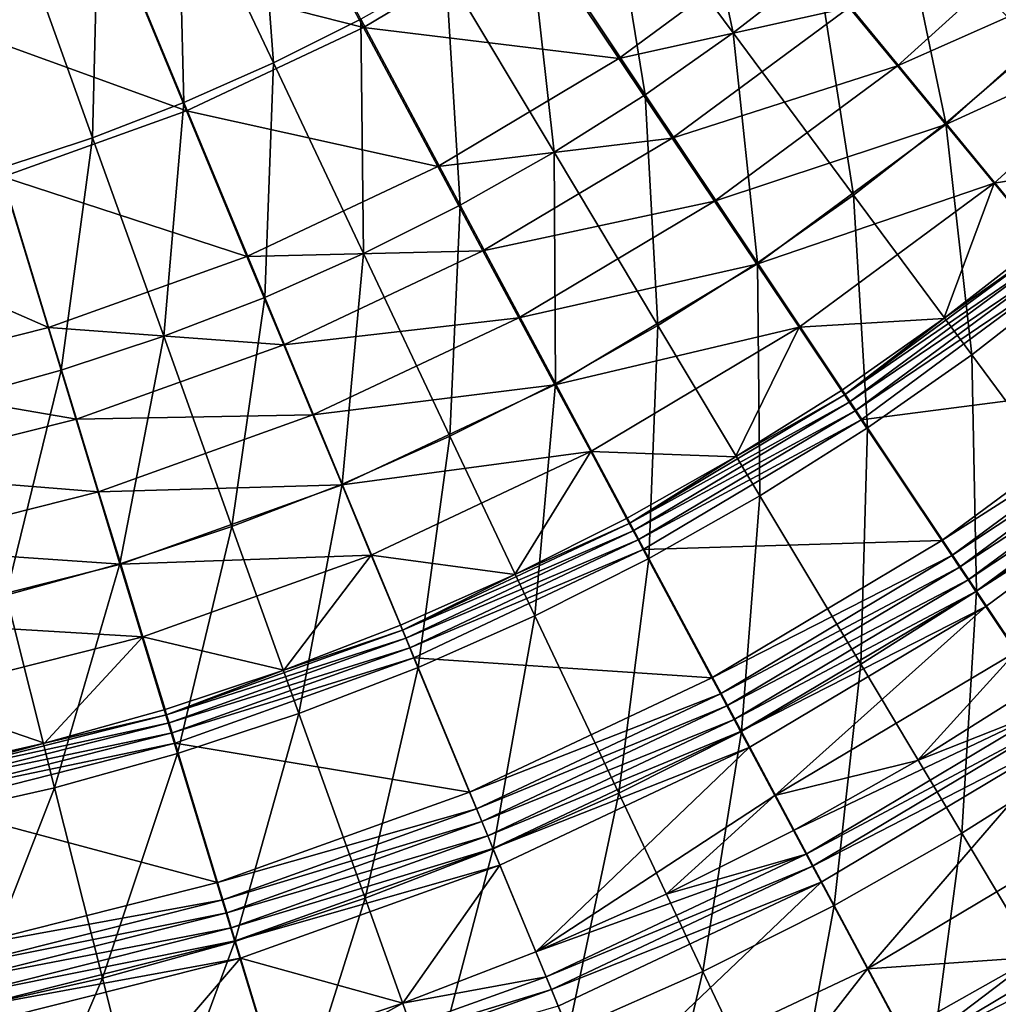
# Model space of a CAD drawing. Extents: x -210 to 210, y -210 to 210.
# Drawn here: x 31 to 82, y -143 to -92 of the extents above; entities that cross this region are included whole.
import ezdxf

# ---------------------------------------------------------------- set-up
doc = ezdxf.new("R2010")
doc.units = 0
doc.layers.get('0').update_dxf_attribs({"linetype": 'CONTINUOUS'})

msp = doc.modelspace()

# ---------------------------------------------------------------- linework, layer by layer
for points in [[(66.023, -80.327, 48.456), (62.022, -83.439, 48.462), (68.598, -92.312, 54.634)], [(66.023, -80.327, 48.456), (68.598, -92.312, 54.634), (73.03, -88.863, 54.628)], [(43.58, -81.264, 43.149), (39.515, -83.301, 43.155), (44.518, -93.881, 48.491)], [(43.58, -81.264, 43.149), (44.518, -93.881, 48.491), (49.093, -91.586, 48.486)], [(81.308, -81.358, 54.631), (77.272, -85.208, 54.627), (84.383, -93.046, 61.565)], [(81.308, -81.358, 54.631), (84.383, -93.046, 61.565), (88.801, -88.833, 61.569)], [(39.515, -83.301, 43.155), (35.352, -85.143, 43.158), (39.833, -95.954, 48.493)], [(39.515, -83.301, 43.155), (39.833, -95.954, 48.493), (44.518, -93.881, 48.491)], [(62.022, -83.439, 48.462), (57.858, -86.358, 48.47), (63.99, -95.545, 54.641)], [(62.022, -83.439, 48.462), (63.99, -95.545, 54.641), (68.598, -92.312, 54.634)], [(25.57, -84.123, 31.362), (36.856, -88.869, 34.461), (27.974, -92.047, 34.467)], [(36.856, -88.869, 34.461), (45.388, -84.848, 34.46), (49.229, -92.033, 37.898)], [(45.388, -84.848, 34.46), (58.017, -86.793, 37.901), (49.229, -92.033, 37.898)], [(35.352, -85.143, 43.158), (31.1, -86.783, 43.156), (35.049, -97.8, 48.492)], [(35.352, -85.143, 43.158), (35.049, -97.8, 48.492), (39.833, -95.954, 48.493)], [(77.272, -85.208, 54.627), (73.03, -88.863, 54.628), (79.743, -97.045, 61.567)], [(77.272, -85.208, 54.627), (79.743, -97.045, 61.567), (84.383, -93.046, 61.565)], [(74.676, -90.97, 32.998), (86.04, -86.033, 25.095), (77.207, -94.041, 25.097)], [(77.207, -94.041, 25.097), (86.04, -86.033, 25.095), (88.861, -88.84, 17.194)], [(57.858, -86.358, 48.47), (53.544, -89.077, 48.478), (59.219, -98.554, 54.648)], [(57.858, -86.358, 48.47), (59.219, -98.554, 54.648), (63.99, -95.545, 54.641)], [(31.1, -86.783, 43.156), (30.181, -99.415, 48.487), (35.049, -97.8, 48.492)], [(49.229, -92.033, 37.898), (58.017, -86.793, 37.901), (62.605, -93.655, 40.05)], [(58.017, -86.793, 37.901), (71.485, -87.097, 40.054), (62.605, -93.655, 40.05)], [(62.605, -93.655, 40.05), (71.485, -87.097, 40.054), (74.676, -90.97, 32.998)], [(27.974, -92.047, 34.467), (36.856, -88.869, 34.461), (39.974, -96.395, 37.898)], [(36.856, -88.869, 34.461), (49.229, -92.033, 37.898), (39.974, -96.395, 37.898)], [(53.544, -89.077, 48.478), (49.093, -91.586, 48.486), (54.298, -101.331, 54.655)], [(53.544, -89.077, 48.478), (54.298, -101.331, 54.655), (59.219, -98.554, 54.648)], [(73.03, -88.863, 54.628), (68.598, -92.312, 54.634), (74.9, -100.816, 61.571)], [(73.03, -88.863, 54.628), (74.9, -100.816, 61.571), (79.743, -97.045, 61.567)], [(77.207, -94.041, 25.097), (88.861, -88.84, 17.194), (79.739, -97.111, 17.195)], [(79.739, -97.111, 17.195), (88.861, -88.84, 17.194), (91.682, -91.646, 9.293)], [(62.605, -93.655, 40.05), (74.676, -90.97, 32.998), (65.399, -97.822, 32.995)], [(65.399, -97.822, 32.995), (74.676, -90.97, 32.998), (77.207, -94.041, 25.097)], [(49.093, -91.586, 48.486), (44.518, -93.881, 48.491), (49.241, -103.869, 54.659)], [(49.093, -91.586, 48.486), (49.241, -103.869, 54.659), (54.298, -101.331, 54.655)], [(79.739, -97.111, 17.195), (91.682, -91.646, 9.293), (82.27, -100.181, 9.294)], [(82.27, -100.181, 9.294), (91.682, -91.646, 9.293), (89.763, -98.976, 1.392)], [(27.974, -92.047, 34.467), (39.974, -96.395, 37.898), (30.341, -99.843, 37.904)], [(39.974, -96.395, 37.898), (49.229, -92.033, 37.898), (53.122, -99.311, 40.045)], [(49.229, -92.033, 37.898), (62.605, -93.655, 40.05), (53.122, -99.311, 40.045)], [(68.598, -92.312, 54.634), (63.99, -95.545, 54.641), (69.867, -104.349, 61.577)], [(68.598, -92.312, 54.634), (69.867, -104.349, 61.577), (74.9, -100.816, 61.571)], [(84.383, -93.046, 61.565), (79.743, -97.045, 61.567), (86.335, -105.08, 69.305)], [(53.122, -99.311, 40.045), (62.605, -93.655, 40.05), (65.399, -97.822, 32.995)], [(44.518, -93.881, 48.491), (39.833, -95.954, 48.493), (44.063, -106.161, 54.661)], [(44.518, -93.881, 48.491), (44.063, -106.161, 54.661), (49.241, -103.869, 54.659)], [(65.399, -97.822, 32.995), (77.207, -94.041, 25.097), (67.616, -101.125, 25.095)], [(67.616, -101.125, 25.095), (77.207, -94.041, 25.097), (79.739, -97.111, 17.195)], [(63.99, -95.545, 54.641), (59.219, -98.554, 54.648), (64.657, -107.637, 61.584)], [(63.99, -95.545, 54.641), (64.657, -107.637, 61.584), (69.867, -104.349, 61.577)], [(30.341, -99.843, 37.904), (39.974, -96.395, 37.898), (43.135, -104.019, 40.045)], [(39.833, -95.954, 48.493), (35.049, -97.8, 48.492), (38.776, -108.201, 54.66)], [(39.833, -95.954, 48.493), (38.776, -108.201, 54.66), (44.063, -106.161, 54.661)], [(39.974, -96.395, 37.898), (53.122, -99.311, 40.045), (43.135, -104.019, 40.045)], [(67.616, -101.125, 25.095), (79.739, -97.111, 17.195), (69.833, -104.428, 17.194)], [(69.833, -104.428, 17.194), (79.739, -97.111, 17.195), (82.27, -100.181, 9.294)], [(79.743, -97.045, 61.567), (74.9, -100.816, 61.571), (81.088, -109.167, 69.309)], [(79.743, -97.045, 61.567), (81.088, -109.167, 69.309), (86.335, -105.08, 69.305)], [(35.049, -97.8, 48.492), (30.181, -99.415, 48.487), (33.397, -109.984, 54.656)], [(35.049, -97.8, 48.492), (33.397, -109.984, 54.656), (38.776, -108.201, 54.66)], [(53.122, -99.311, 40.045), (65.399, -97.822, 32.995), (55.493, -103.73, 32.991)], [(55.493, -103.73, 32.991), (65.399, -97.822, 32.995), (67.616, -101.125, 25.095)], [(59.219, -98.554, 54.648), (54.298, -101.331, 54.655), (59.285, -110.67, 61.59)], [(59.219, -98.554, 54.648), (59.285, -110.67, 61.59), (64.657, -107.637, 61.584)], [(82.27, -100.181, 9.294), (89.763, -98.976, 1.392), (84.801, -103.251, 1.392)], [(30.181, -99.415, 48.487), (27.94, -111.504, 54.649), (33.397, -109.984, 54.656)], [(43.135, -104.019, 40.045), (53.122, -99.311, 40.045), (55.493, -103.73, 32.991)], [(20.417, -102.345, 37.915), (30.341, -99.843, 37.904), (32.739, -107.742, 40.051)], [(30.341, -99.843, 37.904), (43.135, -104.019, 40.045), (32.739, -107.742, 40.051)], [(69.833, -104.428, 17.194), (82.27, -100.181, 9.294), (72.051, -107.73, 9.294)], [(82.27, -100.181, 9.294), (79.631, -107.273, 1.393), (72.051, -107.73, 9.294)], [(82.27, -100.181, 9.294), (84.801, -103.251, 1.392), (79.631, -107.273, 1.393)], [(74.9, -100.816, 61.571), (69.867, -104.349, 61.577), (75.637, -112.996, 69.314)], [(74.9, -100.816, 61.571), (75.637, -112.996, 69.314), (81.088, -109.167, 69.309)], [(54.298, -101.331, 54.655), (49.241, -103.869, 54.659), (53.767, -113.441, 61.594)], [(54.298, -101.331, 54.655), (53.767, -113.441, 61.594), (59.285, -110.67, 61.59)], [(55.493, -103.73, 32.991), (67.616, -101.125, 25.095), (57.375, -107.234, 25.093)], [(57.375, -107.234, 25.093), (67.616, -101.125, 25.095), (69.833, -104.428, 17.194)], [(20.417, -102.345, 37.915), (32.739, -107.742, 40.051), (22.03, -110.443, 40.063)], [(74.43, -111.277, 0.899), (84.987, -103.478, 0.897), (85.268, -103.821, 0.492)], [(74.43, -111.277, 0.899), (79.631, -107.273, 1.393), (84.987, -103.478, 0.897)], [(79.631, -107.273, 1.393), (84.801, -103.251, 1.392), (84.987, -103.478, 0.897)], [(32.739, -107.742, 40.051), (43.135, -104.019, 40.045), (45.06, -108.65, 32.991)], [(43.135, -104.019, 40.045), (55.493, -103.73, 32.991), (45.06, -108.65, 32.991)], [(49.241, -103.869, 54.659), (44.063, -106.161, 54.661), (48.116, -115.943, 61.595)], [(45.06, -108.65, 32.991), (55.493, -103.73, 32.991), (57.375, -107.234, 25.093)], [(49.241, -103.869, 54.659), (48.116, -115.943, 61.595), (53.767, -113.441, 61.594)], [(74.43, -111.277, 0.899), (85.268, -103.821, 0.492), (74.676, -111.646, 0.494)], [(74.676, -111.646, 0.494), (85.268, -103.821, 0.492), (85.613, -104.242, 0.236)], [(57.375, -107.234, 25.093), (69.833, -104.428, 17.194), (59.256, -110.737, 17.194)], [(59.256, -110.737, 17.194), (69.833, -104.428, 17.194), (72.051, -107.73, 9.294)], [(69.867, -104.349, 61.577), (64.657, -107.637, 61.584), (69.996, -116.557, 69.32)], [(69.867, -104.349, 61.577), (69.996, -116.557, 69.32), (75.637, -112.996, 69.314)], [(74.676, -111.646, 0.494), (85.613, -104.242, 0.236), (74.978, -112.098, 0.238)], [(74.978, -112.098, 0.238), (85.613, -104.242, 0.236), (85.974, -104.682, 0.154)], [(74.978, -112.098, 0.238), (85.974, -104.682, 0.154), (75.294, -112.571, 0.156)], [(75.294, -112.571, 0.156), (85.974, -104.682, 0.154), (90.809, -110.574, 0.155)], [(86.335, -105.08, 69.305), (81.088, -109.167, 69.309), (87.206, -117.426, 77.911)], [(44.063, -106.161, 54.661), (38.776, -108.201, 54.66), (42.348, -118.168, 61.594)], [(44.063, -106.161, 54.661), (42.348, -118.168, 61.594), (48.116, -115.943, 61.595)], [(45.06, -108.65, 32.991), (57.375, -107.234, 25.093), (46.588, -112.32, 25.093)], [(46.588, -112.32, 25.093), (57.375, -107.234, 25.093), (59.256, -110.737, 17.194)], [(72.051, -107.73, 9.294), (79.631, -107.273, 1.393), (74.268, -111.033, 1.394)], [(74.43, -111.277, 0.899), (74.268, -111.033, 1.394), (79.631, -107.273, 1.393)], [(22.03, -110.443, 40.063), (32.739, -107.742, 40.051), (34.201, -112.539, 32.997)], [(32.739, -107.742, 40.051), (45.06, -108.65, 32.991), (34.201, -112.539, 32.997)], [(59.256, -110.737, 17.194), (72.051, -107.73, 9.294), (61.138, -114.24, 9.295)], [(64.657, -107.637, 61.584), (59.285, -110.67, 61.59), (64.183, -119.841, 69.325)], [(61.138, -114.24, 9.295), (72.051, -107.73, 9.294), (68.725, -114.525, 1.395)], [(64.657, -107.637, 61.584), (64.183, -119.841, 69.325), (69.996, -116.557, 69.32)], [(72.051, -107.73, 9.294), (74.268, -111.033, 1.394), (68.725, -114.525, 1.395)], [(38.776, -108.201, 54.66), (33.397, -109.984, 54.656), (36.478, -120.113, 61.591)], [(38.776, -108.201, 54.66), (36.478, -120.113, 61.591), (42.348, -118.168, 61.594)], [(34.201, -112.539, 32.997), (45.06, -108.65, 32.991), (46.588, -112.32, 25.093)], [(81.088, -109.167, 69.309), (75.637, -112.996, 69.314), (81.342, -121.547, 77.915)], [(81.088, -109.167, 69.309), (81.342, -121.547, 77.915), (87.206, -117.426, 77.911)], [(33.397, -109.984, 54.656), (27.94, -111.504, 54.649), (30.524, -121.77, 61.584)], [(33.397, -109.984, 54.656), (30.524, -121.77, 61.584), (36.478, -120.113, 61.591)], [(22.03, -110.443, 40.063), (34.201, -112.539, 32.997), (23.016, -115.362, 33.006)], [(46.588, -112.32, 25.093), (59.256, -110.737, 17.194), (48.116, -115.99, 17.194)], [(48.116, -115.99, 17.194), (59.256, -110.737, 17.194), (61.138, -114.24, 9.295)], [(59.285, -110.67, 61.59), (53.767, -113.441, 61.594), (58.21, -122.841, 69.328)], [(59.285, -110.67, 61.59), (58.21, -122.841, 69.328), (64.183, -119.841, 69.325)], [(75.294, -112.571, 0.156), (90.809, -110.574, 0.155), (79.528, -118.908, 0.157)], [(79.528, -118.908, 0.157), (90.809, -110.574, 0.155), (91.408, -111.304, 0.392)], [(63.157, -118.002, 0.901), (74.43, -111.277, 0.899), (74.676, -111.646, 0.494)], [(74.43, -111.277, 0.899), (63.157, -118.002, 0.901), (68.725, -114.525, 1.395)], [(74.43, -111.277, 0.899), (68.725, -114.525, 1.395), (74.268, -111.033, 1.394)], [(79.528, -118.908, 0.157), (91.408, -111.304, 0.392), (80.052, -119.693, 0.393)], [(80.052, -119.693, 0.393), (91.408, -111.304, 0.392), (91.865, -111.861, 1.046)], [(63.157, -118.002, 0.901), (74.676, -111.646, 0.494), (63.366, -118.393, 0.496)], [(63.366, -118.393, 0.496), (74.676, -111.646, 0.494), (74.978, -112.098, 0.238)], [(80.052, -119.693, 0.393), (91.865, -111.861, 1.046), (80.452, -120.291, 1.047)], [(80.452, -120.291, 1.047), (91.865, -111.861, 1.046), (92.381, -112.488, 2.265)], [(34.201, -112.539, 32.997), (46.588, -112.32, 25.093), (35.362, -116.342, 25.097)], [(35.362, -116.342, 25.097), (46.588, -112.32, 25.093), (48.116, -115.99, 17.194)], [(63.366, -118.393, 0.496), (74.978, -112.098, 0.238), (63.622, -118.872, 0.24)], [(63.622, -118.872, 0.24), (74.978, -112.098, 0.238), (75.294, -112.571, 0.156)], [(23.016, -115.362, 33.006), (34.201, -112.539, 32.997), (35.362, -116.342, 25.097)], [(63.622, -118.872, 0.24), (75.294, -112.571, 0.156), (63.89, -119.374, 0.158)], [(63.89, -119.374, 0.158), (75.294, -112.571, 0.156), (79.528, -118.908, 0.157)], [(80.452, -120.291, 1.047), (92.381, -112.488, 2.265), (80.904, -120.966, 2.266)], [(80.904, -120.966, 2.266), (92.381, -112.488, 2.265), (92.838, -113.045, 2.919)], [(53.767, -113.441, 61.594), (48.116, -115.943, 61.595), (52.096, -125.549, 69.33)], [(53.767, -113.441, 61.594), (52.096, -125.549, 69.33), (58.21, -122.841, 69.328)], [(75.637, -112.996, 69.314), (69.996, -116.557, 69.32), (75.276, -125.378, 77.92)], [(75.637, -112.996, 69.314), (75.276, -125.378, 77.92), (81.342, -121.547, 77.915)], [(80.904, -120.966, 2.266), (92.838, -113.045, 2.919), (81.304, -121.565, 2.92)], [(81.304, -121.565, 2.92), (92.838, -113.045, 2.919), (93.436, -113.774, 3.156)], [(81.304, -121.565, 2.92), (93.436, -113.774, 3.156), (81.829, -122.35, 3.157)], [(83.414, -124.723, 3.157), (81.829, -122.35, 3.157), (93.436, -113.774, 3.156)], [(48.116, -115.99, 17.194), (61.138, -114.24, 9.295), (49.645, -119.661, 9.296)], [(49.645, -119.661, 9.296), (61.138, -114.24, 9.295), (57.163, -120.68, 1.397)], [(61.138, -114.24, 9.295), (63.019, -117.743, 1.396), (57.163, -120.68, 1.397)], [(61.138, -114.24, 9.295), (68.725, -114.525, 1.395), (63.019, -117.743, 1.396)], [(63.157, -118.002, 0.901), (63.019, -117.743, 1.396), (68.725, -114.525, 1.395)], [(23.016, -115.362, 33.006), (35.362, -116.342, 25.097), (23.799, -119.262, 25.104)], [(35.362, -116.342, 25.097), (48.116, -115.99, 17.194), (36.523, -120.145, 17.197)], [(36.523, -120.145, 17.197), (48.116, -115.99, 17.194), (49.645, -119.661, 9.296)], [(48.116, -115.943, 61.595), (42.348, -118.168, 61.594), (45.855, -127.957, 69.329)], [(48.116, -115.943, 61.595), (45.855, -127.957, 69.329), (52.096, -125.549, 69.33)], [(23.799, -119.262, 25.104), (35.362, -116.342, 25.097), (36.523, -120.145, 17.197)], [(69.996, -116.557, 69.32), (64.183, -119.841, 69.325), (69.025, -128.912, 77.924)], [(69.996, -116.557, 69.32), (69.025, -128.912, 77.924), (75.276, -125.378, 77.92)], [(87.206, -117.426, 77.911), (81.342, -121.547, 77.915), (87.069, -130.129, 87.535)], [(51.284, -123.602, 0.903), (63.157, -118.002, 0.901), (63.366, -118.393, 0.496)], [(63.157, -118.002, 0.901), (51.284, -123.602, 0.903), (57.163, -120.68, 1.397)], [(63.157, -118.002, 0.901), (57.163, -120.68, 1.397), (63.019, -117.743, 1.396)], [(42.348, -118.168, 61.594), (36.478, -120.113, 61.591), (39.504, -130.06, 69.326)], [(42.348, -118.168, 61.594), (39.504, -130.06, 69.326), (45.855, -127.957, 69.329)], [(51.284, -123.602, 0.903), (63.366, -118.393, 0.496), (51.454, -124.011, 0.498)], [(51.454, -124.011, 0.498), (63.366, -118.393, 0.496), (63.622, -118.872, 0.24)], [(51.454, -124.011, 0.498), (63.622, -118.872, 0.24), (51.662, -124.514, 0.242)], [(51.662, -124.514, 0.242), (63.622, -118.872, 0.24), (63.89, -119.374, 0.158)], [(63.89, -119.374, 0.158), (79.528, -118.908, 0.157), (67.481, -126.094, 0.158)], [(67.481, -126.094, 0.158), (79.528, -118.908, 0.157), (80.052, -119.693, 0.393)], [(23.799, -119.262, 25.104), (36.523, -120.145, 17.197), (24.582, -123.162, 17.202)], [(36.523, -120.145, 17.197), (49.645, -119.661, 9.296), (37.683, -123.948, 9.298)], [(45.061, -125.69, 1.398), (37.683, -123.948, 9.298), (49.645, -119.661, 9.296)], [(49.645, -119.661, 9.296), (51.173, -123.331, 1.397), (45.061, -125.69, 1.398)], [(49.645, -119.661, 9.296), (57.163, -120.68, 1.397), (51.173, -123.331, 1.397)], [(51.662, -124.514, 0.242), (63.89, -119.374, 0.158), (51.879, -125.039, 0.159)], [(51.879, -125.039, 0.159), (63.89, -119.374, 0.158), (67.481, -126.094, 0.158)], [(24.582, -123.162, 17.202), (36.523, -120.145, 17.197), (37.683, -123.948, 9.298)], [(36.478, -120.113, 61.591), (30.524, -121.77, 61.584), (33.06, -131.852, 69.32)], [(36.478, -120.113, 61.591), (33.06, -131.852, 69.32), (39.504, -130.06, 69.326)], [(64.183, -119.841, 69.325), (58.21, -122.841, 69.328), (62.605, -132.138, 77.927)], [(64.183, -119.841, 69.325), (62.605, -132.138, 77.927), (69.025, -128.912, 77.924)], [(67.481, -126.094, 0.158), (80.052, -119.693, 0.393), (67.926, -126.926, 0.395)], [(67.926, -126.926, 0.395), (80.052, -119.693, 0.393), (80.452, -120.291, 1.047)], [(51.173, -123.331, 1.397), (57.163, -120.68, 1.397), (51.284, -123.602, 0.903)], [(67.926, -126.926, 0.395), (80.452, -120.291, 1.047), (68.265, -127.561, 1.049)], [(68.265, -127.561, 1.049), (80.452, -120.291, 1.047), (80.904, -120.966, 2.266)], [(68.265, -127.561, 1.049), (80.904, -120.966, 2.266), (68.649, -128.277, 2.267)], [(68.649, -128.277, 2.267), (80.904, -120.966, 2.266), (81.304, -121.565, 2.92)], [(68.649, -128.277, 2.267), (81.304, -121.565, 2.92), (68.988, -128.912, 2.921)], [(68.988, -128.912, 2.921), (81.304, -121.565, 2.92), (81.829, -122.35, 3.157)], [(81.342, -121.547, 77.915), (75.276, -125.378, 77.92), (80.576, -134.233, 87.539)], [(81.342, -121.547, 77.915), (80.576, -134.233, 87.539), (87.069, -130.129, 87.535)], [(30.524, -121.77, 61.584), (26.543, -133.327, 69.312), (33.06, -131.852, 69.32)], [(68.988, -128.912, 2.921), (81.829, -122.35, 3.157), (69.433, -129.744, 3.157)], [(81.829, -122.35, 3.157), (70.778, -132.261, 3.158), (69.433, -129.744, 3.157)], [(81.829, -122.35, 3.157), (83.414, -124.723, 3.157), (70.778, -132.261, 3.158)], [(24.582, -123.162, 17.202), (37.683, -123.948, 9.298), (25.365, -127.062, 9.3)], [(58.21, -122.841, 69.328), (52.096, -125.549, 69.33), (56.032, -135.049, 77.929)], [(58.21, -122.841, 69.328), (56.032, -135.049, 77.929), (62.605, -132.138, 77.927)], [(38.929, -128.032, 0.903), (51.284, -123.602, 0.903), (51.454, -124.011, 0.498)], [(51.284, -123.602, 0.903), (38.929, -128.032, 0.903), (45.061, -125.69, 1.398)], [(51.284, -123.602, 0.903), (45.061, -125.69, 1.398), (51.173, -123.331, 1.397)], [(25.365, -127.062, 9.3), (37.683, -123.948, 9.298), (32.535, -129.51, 1.398)], [(37.683, -123.948, 9.298), (38.844, -127.751, 1.398), (32.535, -129.51, 1.398)], [(37.683, -123.948, 9.298), (45.061, -125.69, 1.398), (38.844, -127.751, 1.398)], [(38.929, -128.032, 0.903), (51.454, -124.011, 0.498), (39.057, -128.456, 0.498)], [(39.057, -128.456, 0.498), (51.454, -124.011, 0.498), (51.662, -124.514, 0.242)], [(39.057, -128.456, 0.498), (51.662, -124.514, 0.242), (39.215, -128.976, 0.242)], [(39.215, -128.976, 0.242), (51.662, -124.514, 0.242), (51.879, -125.039, 0.159)], [(78.254, -130.425, 3.158), (70.778, -132.261, 3.158), (83.414, -124.723, 3.157)], [(83.414, -124.723, 3.157), (84.567, -126.448, 3.157), (78.254, -130.425, 3.158)], [(39.215, -128.976, 0.242), (51.879, -125.039, 0.159), (39.38, -129.521, 0.16)], [(39.38, -129.521, 0.16), (51.879, -125.039, 0.159), (54.794, -132.079, 0.159)], [(51.879, -125.039, 0.159), (67.481, -126.094, 0.158), (54.794, -132.079, 0.159)], [(38.929, -128.032, 0.903), (38.844, -127.751, 1.398), (45.061, -125.69, 1.398)], [(52.096, -125.549, 69.33), (45.855, -127.957, 69.329), (49.323, -137.638, 77.928)], [(52.096, -125.549, 69.33), (49.323, -137.638, 77.928), (56.032, -135.049, 77.929)], [(75.276, -125.378, 77.92), (69.025, -128.912, 77.924), (73.886, -138.016, 87.542)], [(75.276, -125.378, 77.92), (73.886, -138.016, 87.542), (80.576, -134.233, 87.539)], [(54.794, -132.079, 0.159), (67.481, -126.094, 0.158), (67.926, -126.926, 0.395)], [(78.254, -130.425, 3.158), (84.567, -126.448, 3.157), (85.348, -127.617, 1.049)], [(25.365, -127.062, 9.3), (32.535, -129.51, 1.398), (26.148, -130.962, 1.398)], [(54.794, -132.079, 0.159), (67.926, -126.926, 0.395), (55.155, -132.95, 0.396)], [(55.155, -132.95, 0.396), (67.926, -126.926, 0.395), (68.265, -127.561, 1.049)], [(38.929, -128.032, 0.903), (32.535, -129.51, 1.398), (38.844, -127.751, 1.398)], [(55.155, -132.95, 0.396), (68.265, -127.561, 1.049), (55.431, -133.615, 1.05)], [(55.431, -133.615, 1.05), (68.265, -127.561, 1.049), (68.649, -128.277, 2.267)], [(85.348, -127.617, 1.049), (72.418, -135.33, 1.049), (71.755, -134.09, 3.158)], [(85.348, -127.617, 1.049), (71.755, -134.09, 3.158), (78.254, -130.425, 3.158)], [(72.418, -135.33, 1.049), (85.348, -127.617, 1.049), (85.748, -128.216, 0.395)], [(26.205, -131.25, 0.903), (38.929, -128.032, 0.903), (39.057, -128.456, 0.498)], [(38.929, -128.032, 0.903), (26.205, -131.25, 0.903), (32.535, -129.51, 1.398)], [(45.855, -127.957, 69.329), (39.504, -130.06, 69.326), (42.496, -139.898, 77.925)], [(45.855, -127.957, 69.329), (42.496, -139.898, 77.925), (49.323, -137.638, 77.928)], [(55.431, -133.615, 1.05), (68.649, -128.277, 2.267), (55.742, -134.365, 2.268)], [(55.742, -134.365, 2.268), (68.649, -128.277, 2.267), (68.988, -128.912, 2.921)], [(72.418, -135.33, 1.049), (85.748, -128.216, 0.395), (72.757, -135.965, 0.396)], [(72.757, -135.965, 0.396), (85.748, -128.216, 0.395), (86.272, -129.001, 0.158)], [(26.205, -131.25, 0.903), (39.057, -128.456, 0.498), (26.291, -131.685, 0.497)], [(26.291, -131.685, 0.497), (39.057, -128.456, 0.498), (39.215, -128.976, 0.242)], [(55.742, -134.365, 2.268), (68.988, -128.912, 2.921), (56.018, -135.03, 2.922)], [(56.018, -135.03, 2.922), (68.988, -128.912, 2.921), (69.433, -129.744, 3.157)], [(69.025, -128.912, 77.924), (62.605, -132.138, 77.927), (67.015, -141.47, 87.545)], [(69.025, -128.912, 77.924), (67.015, -141.47, 87.545), (73.886, -138.016, 87.542)], [(26.291, -131.685, 0.497), (39.215, -128.976, 0.242), (26.397, -132.218, 0.242)], [(26.397, -132.218, 0.242), (39.215, -128.976, 0.242), (39.38, -129.521, 0.16)], [(72.757, -135.965, 0.396), (86.272, -129.001, 0.158), (73.202, -136.797, 0.159)], [(86.272, -129.001, 0.158), (75.629, -141.34, 0.159), (73.202, -136.797, 0.159)], [(86.272, -129.001, 0.158), (89.133, -133.284, 0.159), (75.629, -141.34, 0.159)], [(26.205, -131.25, 0.903), (26.148, -130.962, 1.398), (32.535, -129.51, 1.398)], [(26.397, -132.218, 0.242), (39.38, -129.521, 0.16), (26.508, -132.776, 0.159)], [(26.508, -132.776, 0.159), (39.38, -129.521, 0.16), (41.591, -136.813, 0.16)], [(39.38, -129.521, 0.16), (54.794, -132.079, 0.159), (41.591, -136.813, 0.16)], [(56.018, -135.03, 2.922), (69.433, -129.744, 3.157), (56.379, -135.902, 3.158)], [(58.264, -140.455, 3.158), (56.379, -135.902, 3.158), (69.433, -129.744, 3.157)], [(58.264, -140.455, 3.158), (69.433, -129.744, 3.157), (70.778, -132.261, 3.158)], [(39.504, -130.06, 69.326), (33.06, -131.852, 69.32), (35.568, -141.823, 77.92)], [(39.504, -130.06, 69.326), (35.568, -141.823, 77.92), (42.496, -139.898, 77.925)], [(70.778, -132.261, 3.158), (78.254, -130.425, 3.158), (71.755, -134.09, 3.158)], [(87.069, -130.129, 87.535), (80.576, -134.233, 87.539), (85.974, -143.251, 98.329)], [(33.06, -131.852, 69.32), (26.543, -133.327, 69.312), (28.56, -143.407, 77.914)], [(33.06, -131.852, 69.32), (28.56, -143.407, 77.914), (35.568, -141.823, 77.92)], [(41.591, -136.813, 0.16), (54.794, -132.079, 0.159), (55.155, -132.95, 0.396)], [(62.605, -132.138, 77.927), (56.032, -135.049, 77.929), (59.982, -144.585, 87.546)], [(70.778, -132.261, 3.158), (65.086, -137.435, 3.158), (58.264, -140.455, 3.158)], [(62.605, -132.138, 77.927), (59.982, -144.585, 87.546), (67.015, -141.47, 87.545)], [(70.778, -132.261, 3.158), (71.755, -134.09, 3.158), (65.086, -137.435, 3.158)], [(26.508, -132.776, 0.159), (41.591, -136.813, 0.16), (27.993, -140.253, 0.159)], [(41.591, -136.813, 0.16), (55.155, -132.95, 0.396), (41.864, -137.716, 0.396)], [(41.864, -137.716, 0.396), (55.155, -132.95, 0.396), (55.431, -133.615, 1.05)], [(75.629, -141.34, 0.159), (89.133, -133.284, 0.159), (84.414, -140.72, 0.16)], [(41.864, -137.716, 0.396), (55.431, -133.615, 1.05), (42.074, -138.405, 1.05)], [(42.074, -138.405, 1.05), (55.431, -133.615, 1.05), (55.742, -134.365, 2.268)], [(65.086, -137.435, 3.158), (71.755, -134.09, 3.158), (72.418, -135.33, 1.049)], [(42.074, -138.405, 1.05), (55.742, -134.365, 2.268), (42.31, -139.182, 2.268)], [(42.31, -139.182, 2.268), (55.742, -134.365, 2.268), (56.018, -135.03, 2.922)], [(80.576, -134.233, 87.539), (73.886, -138.016, 87.542), (78.836, -147.289, 98.331)], [(80.576, -134.233, 87.539), (78.836, -147.289, 98.331), (85.974, -143.251, 98.329)], [(42.31, -139.182, 2.268), (56.018, -135.03, 2.922), (42.519, -139.871, 2.922)], [(42.519, -139.871, 2.922), (56.018, -135.03, 2.922), (56.379, -135.902, 3.158)], [(56.032, -135.049, 77.929), (49.323, -137.638, 77.928), (52.803, -147.355, 87.545)], [(56.032, -135.049, 77.929), (52.803, -147.355, 87.545), (59.982, -144.585, 87.546)], [(72.418, -135.33, 1.049), (58.801, -141.753, 1.05), (58.264, -140.455, 3.158)], [(72.418, -135.33, 1.049), (58.264, -140.455, 3.158), (65.086, -137.435, 3.158)], [(58.801, -141.753, 1.05), (72.418, -135.33, 1.049), (72.757, -135.965, 0.396)], [(42.519, -139.871, 2.922), (56.379, -135.902, 3.158), (42.793, -140.774, 3.159)], [(42.793, -140.774, 3.159), (56.379, -135.902, 3.158), (51.304, -143.141, 3.158)], [(56.379, -135.902, 3.158), (58.264, -140.455, 3.158), (51.304, -143.141, 3.158)], [(58.801, -141.753, 1.05), (72.757, -135.965, 0.396), (59.076, -142.419, 0.396)], [(59.076, -142.419, 0.396), (72.757, -135.965, 0.396), (73.202, -136.797, 0.159)], [(27.993, -140.253, 0.159), (41.591, -136.813, 0.16), (41.864, -137.716, 0.396)], [(59.076, -142.419, 0.396), (73.202, -136.797, 0.159), (59.437, -143.29, 0.16)], [(61.407, -148.048, 0.16), (59.437, -143.29, 0.16), (73.202, -136.797, 0.159)], [(61.407, -148.048, 0.16), (73.202, -136.797, 0.159), (75.629, -141.34, 0.159)], [(27.993, -140.253, 0.159), (41.864, -137.716, 0.396), (28.177, -141.178, 0.396)], [(28.177, -141.178, 0.396), (41.864, -137.716, 0.396), (42.074, -138.405, 1.05)], [(49.323, -137.638, 77.928), (42.496, -139.898, 77.925), (45.498, -149.772, 87.543)], [(49.323, -137.638, 77.928), (45.498, -149.772, 87.543), (52.803, -147.355, 87.545)], [(92.395, -138.198, 1.038), (77.925, -145.646, 0.37), (91.832, -137.351, 0.37)], [(84.414, -140.72, 0.16), (91.832, -137.351, 0.37), (77.925, -145.646, 0.37)], [(73.886, -138.016, 87.542), (67.015, -141.47, 87.545), (71.507, -150.974, 98.333)], [(73.886, -138.016, 87.542), (71.507, -150.974, 98.333), (78.836, -147.289, 98.331)], [(92.395, -138.198, 1.038), (78.404, -146.544, 1.038), (77.925, -145.646, 0.37)], [(92.764, -138.755, 2.055), (78.404, -146.544, 1.038), (92.395, -138.198, 1.038)], [(28.177, -141.178, 0.396), (42.074, -138.405, 1.05), (28.318, -141.885, 1.05)], [(28.318, -141.885, 1.05), (42.074, -138.405, 1.05), (42.31, -139.182, 2.268)], [(28.318, -141.885, 1.05), (42.31, -139.182, 2.268), (28.477, -142.682, 2.269)], [(28.477, -142.682, 2.269), (42.31, -139.182, 2.268), (42.519, -139.871, 2.922)], [(92.764, -138.755, 2.055), (78.718, -147.134, 2.055), (78.404, -146.544, 1.038)], [(85.962, -143.29, 3.16), (78.718, -147.134, 2.055), (92.764, -138.755, 2.055)], [(28.477, -142.682, 2.269), (42.519, -139.871, 2.922), (28.618, -143.388, 2.923)], [(28.618, -143.388, 2.923), (42.519, -139.871, 2.922), (42.793, -140.774, 3.159)], [(42.496, -139.898, 77.925), (35.568, -141.823, 77.92), (38.085, -151.83, 87.539)], [(42.496, -139.898, 77.925), (38.085, -151.83, 87.539), (45.498, -149.772, 87.543)], [(28.618, -143.388, 2.923), (42.793, -140.774, 3.159), (28.802, -144.314, 3.159)], [(37.037, -147.494, 3.159), (28.802, -144.314, 3.159), (42.793, -140.774, 3.159)], [(42.793, -140.774, 3.159), (44.223, -145.49, 3.159), (37.037, -147.494, 3.159)], [(42.793, -140.774, 3.159), (51.304, -143.141, 3.158), (44.223, -145.49, 3.159)], [(51.304, -143.141, 3.158), (58.264, -140.455, 3.158), (58.801, -141.753, 1.05)], [(75.629, -141.34, 0.159), (84.414, -140.72, 0.16), (77.405, -144.671, 0.16)], [(77.925, -145.646, 0.37), (77.405, -144.671, 0.16), (84.414, -140.72, 0.16)], [(35.568, -141.823, 77.92), (28.56, -143.407, 77.914), (30.584, -153.523, 87.534)], [(35.568, -141.823, 77.92), (30.584, -153.523, 87.534), (38.085, -151.83, 87.539)], [(44.63, -146.835, 1.05), (58.801, -141.753, 1.05), (59.076, -142.419, 0.396)], [(44.63, -146.835, 1.05), (51.304, -143.141, 3.158), (58.801, -141.753, 1.05)], [(67.015, -141.47, 87.545), (59.982, -144.585, 87.546), (64.005, -154.298, 98.334)], [(70.212, -148.28, 0.16), (61.407, -148.048, 0.16), (75.629, -141.34, 0.159)], [(67.015, -141.47, 87.545), (64.005, -154.298, 98.334), (71.507, -150.974, 98.333)], [(75.629, -141.34, 0.159), (77.405, -144.671, 0.16), (70.212, -148.28, 0.16)], [(44.63, -146.835, 1.05), (59.076, -142.419, 0.396), (44.839, -147.525, 0.396)], [(44.839, -147.525, 0.396), (59.076, -142.419, 0.396), (59.437, -143.29, 0.16)], [(51.304, -143.141, 3.158), (44.63, -146.835, 1.05), (44.223, -145.49, 3.159)]]:
    msp.add_3dface(points)

doc.saveas('drawing.dxf')
